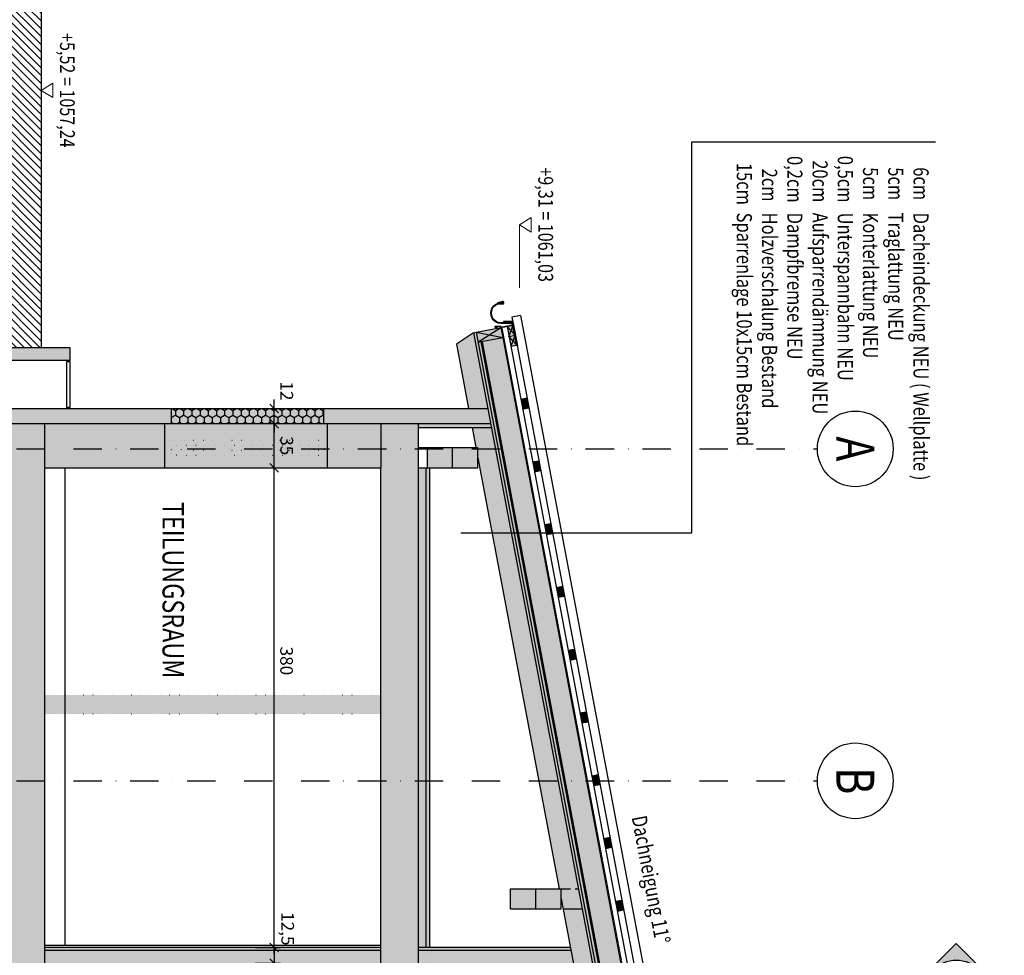
# Model space of a CAD drawing. Units: centimetres. Extents: x -9572 to 26471, y -19573 to 7171.
# Drawn here: x -8287 to -7507, y 4435 to 5177 of the extents above; entities that cross this region are included whole.
import ezdxf
from ezdxf.enums import TextEntityAlignment as Align

# ---------------------------------------------------------------- set-up
doc = ezdxf.new("R2010")
doc.units = ezdxf.units.CM
doc.header["$LTSCALE"] = 30
doc.header["$MEASUREMENT"] = 0
doc.header["$PDMODE"] = 32
for name, pattern in [('PUNKT', [0.25, 0, -0.25]), ('STRICHPUNKT', [1, 0.5, -0.25, 0, -0.25]), ('VERDECKT', [0.375, 0.25, -0.125])]:
    doc.linetypes.add(name, pattern=pattern)
for name, color, linetype in [('A-BEH018T--------4--', 1, 'Continuous'), ('A-BEH035T--------4--', 6, 'Continuous'), ('AAUMBELA-D-------7--', 2, 'Continuous'), ('ARALACHS-A-------0--', 3, 'Continuous'), ('ARALACHS-B-------4--', 3, 'Continuous'), ('ARALACHST--------4--', 3, 'STRICHPUNKT'), ('ARALSCHN-T-------4--', 246, 'Continuous'), ('ARALSCHNB--------0--', 246, 'Continuous'), ('ARALSCHNJ--------0--', 246, 'STRICHPUNKT'), ('ARASGELAH--------4N-', 254, 'Continuous'), ('ARDEFBAU-L-------4--', 23, 'Continuous'), ('ARDEZWDE-L-------4--', 236, 'Continuous'), ('ARKOAU25D--------4--', 1, 'Continuous'), ('ARWA-----F-----N-4--', 252, 'Continuous'), ('ARWANT---L-------4GK', 224, 'Continuous'), ('ARWANT---V-------4GK', 222, 'VERDECKT'), ('ARWATR---F-------4HW', 35, 'Continuous'), ('ARWATR---F-------4Z-', 13, 'Continuous'), ('ARWATR---L-------4--', 4, 'Continuous'), ('ARWATR---L-------4BB', 4, 'Continuous'), ('ARWATR---L-------4HW', 100, 'Continuous'), ('ARWATR---V-------4HW', 222, 'VERDECKT'), ('ARWB-----F-------4DH', 41, 'Continuous'), ('ARWB-----F-------4GK', 203, 'Continuous'), ('ARWB-----FR------4--', 50, 'Continuous'), ('ARWB-----L-------4DH', 6, 'Continuous'), ('ARWB-----LR------4--', 15, 'PUNKT'), ('ARWB-----V-------4DH', 222, 'VERDECKT'), ('Verputz', 221, 'Continuous'), ('VSVRMARK-B-------7--', 236, 'Continuous')]:
    doc.layers.add(name, color=color, linetype=linetype)
doc.layers.add('ARKOHK---B-------4--', color=1, linetype='Continuous', lineweight=0)
doc.layers.add('ARKOHK--D--------4--', color=1, linetype='Continuous', lineweight=0)
doc.styles.add('BE_OENORM', font='isocp2.shx')
doc.dimstyles.new('KO_050_OENORM', dxfattribs={"dimscale": 10, "dimtxt": 1, "dimasz": 0.7, "dimexe": 0.5, "dimexo": 0, "dimgap": 0.5, "dimtad": 1, "dimdec": 0, "dimrnd": 0.5, "dimtxsty": 'BE_OENORM', "dimblk": 'OBLIQUE', "dimcen": -0.09, "dimdle": 0.5, "dimclrd": 256, "dimclre": 256, "dimclrt": 256, "dimadec": 0, "dimazin": 3, "dimtfac": 1, "dimtdec": 0, "dimtix": 1, "dimtmove": 1, "dimatfit": 0, "dimldrblk": 'OBLIQUE', "dimfxl": 1.5, "dimfxlon": 1, "dimtolj": 1, "dimtzin": 0, "dimlwd": -1, "dimlwe": -1, "dimarcsym": 0})

# ---------------------------------------------------------------- blocks, each defined once
blk = doc.blocks.new('_Oblique')
at = {"color": 0, "linetype": 'ByBlock', "lineweight": -2}
blk.add_line((-0.5, -0.5), (0.5, 0.5), dxfattribs=at)
blk = doc.blocks.new('*D56')
at = {"layer": 'ARKOAU25D--------4--', "transparency": 16777216}
for p, q in [((-5304.202992557651, 21252.71494516957), (-5284.202992557651, 21252.71494516957)), ((-5289.202992557651, 20867.71494516957), (-5289.202992557651, 21257.71494516957)), ((-5304.202992557651, 20872.71494516957), (-5284.202992557651, 20872.71494516957))]:
    blk.add_line(p, q, dxfattribs=at)
at = {"layer": 'Defpoints', "color": 0, "transparency": 16777216}
for p in [(-5353.202992557648, 21252.71494516957), (-5289.202992557651, 21252.71494516957), (-5356.202992557648, 20872.71494516957)]:
    blk.add_point(p, dxfattribs=at)
at = {"layer": 'ARKOAU25D--------4--', "transparency": 16777216, "xscale": 7, "yscale": 7, "zscale": 7}
for p, rotation in [((-5289.202992557651, 21252.71494516957), 90), ((-5289.202992557651, 20872.71494516957), 270)]:
    blk.add_blockref('_Oblique', p, dxfattribs=dict(at, rotation=rotation))
at = {"layer": 'ARKOAU25D--------4--', "transparency": 16777216, "insert": (-5279.323686960195, 21099.73206963958), "char_height": 10, "attachment_point": 5, "rotation": 270, "style": 'BE_OENORM'}
blk.add_mtext('\\A1;380', dxfattribs=at)
blk = doc.blocks.new('*D57')
at = {"layer": 'ARKOAU25D--------4--', "transparency": 16777216}
for p, q in [((-5289.202992557649, 21247.71494516957), (-5289.202992557649, 21292.71494516957)), ((-5304.202992557649, 21287.71494516957), (-5284.202992557649, 21287.71494516957)), ((-5304.202992557649, 21252.71494516957), (-5284.202992557649, 21252.71494516957))]:
    blk.add_line(p, q, dxfattribs=at)
at = {"layer": 'Defpoints', "color": 0, "transparency": 16777216}
for p in [(-5353.202992557648, 21287.71494516957), (-5289.202992557649, 21287.71494516957), (-5353.202992557648, 21252.71494516957)]:
    blk.add_point(p, dxfattribs=at)
at = {"layer": 'ARKOAU25D--------4--', "transparency": 16777216, "xscale": 7, "yscale": 7, "zscale": 7}
for p, rotation in [((-5289.202992557649, 21287.71494516957), 90), ((-5289.202992557649, 21252.71494516957), 270)]:
    blk.add_blockref('_Oblique', p, dxfattribs=dict(at, rotation=rotation))
at = {"layer": 'ARKOAU25D--------4--', "transparency": 16777216, "insert": (-5279.202992557653, 21270.21494516956), "char_height": 10, "attachment_point": 5, "rotation": 270, "style": 'BE_OENORM'}
blk.add_mtext('\\A1;35', dxfattribs=at)
blk = doc.blocks.new('*D58')
at = {"layer": 'ARKOAU25D--------4--', "transparency": 16777216}
for p, q in [((-5289.202992557649, 21299.71494516957), (-5289.202992557649, 21306.71494516957)), ((-5304.202992557649, 21299.71494516957), (-5284.202992557649, 21299.71494516957)), ((-5289.202992557649, 21287.71494516957), (-5289.202992557649, 21299.71494516957)), ((-5304.202992557649, 21287.71494516957), (-5284.202992557649, 21287.71494516957)), ((-5289.202992557649, 21287.71494516957), (-5289.202992557649, 21280.71494516957))]:
    blk.add_line(p, q, dxfattribs=at)
at = {"layer": 'Defpoints', "color": 0, "transparency": 16777216}
for p in [(-5353.202992557648, 21299.71494516957), (-5289.202992557649, 21299.71494516957), (-5353.202992557648, 21287.71494516957)]:
    blk.add_point(p, dxfattribs=at)
at = {"layer": 'ARKOAU25D--------4--', "transparency": 16777216, "xscale": 7, "yscale": 7, "zscale": 7}
for p, rotation in [((-5289.202992557649, 21299.71494516957), 270), ((-5289.202992557649, 21287.71494516957), 90)]:
    blk.add_blockref('_Oblique', p, dxfattribs=dict(at, rotation=rotation))
at = {"layer": 'ARKOAU25D--------4--', "transparency": 16777216, "insert": (-5279.187787271124, 21313.62917414586), "char_height": 10, "attachment_point": 5, "rotation": 270, "style": 'BE_OENORM'}
blk.add_mtext('\\A1;12', dxfattribs=at)
blk = doc.blocks.new('*D59')
at = {"layer": 'ARKOAU25D--------4--', "transparency": 16777216}
for p, q in [((-5289.202992557662, 20872.71494516957), (-5289.202992557662, 20879.71494516957)), ((-5304.202992557662, 20872.71494516957), (-5284.202992557662, 20872.71494516957)), ((-5289.202992557662, 20872.71494516957), (-5289.202992557662, 20860.21494516957)), ((-5304.202992557662, 20860.21494516957), (-5284.202992557662, 20860.21494516957)), ((-5289.202992557662, 20860.21494516957), (-5289.202992557662, 20853.21494516957))]:
    blk.add_line(p, q, dxfattribs=at)
at = {"layer": 'Defpoints', "color": 0, "transparency": 16777216}
for p in [(-5356.202992557648, 20872.71494516957), (-5356.202992557646, 20860.21494516957), (-5289.202992557662, 20860.21494516957)]:
    blk.add_point(p, dxfattribs=at)
at = {"layer": 'ARKOAU25D--------4--', "transparency": 16777216, "xscale": 7, "yscale": 7, "zscale": 7}
for p, rotation in [((-5289.202992557662, 20872.71494516957), 270), ((-5289.202992557662, 20860.21494516957), 90)]:
    blk.add_blockref('_Oblique', p, dxfattribs=dict(at, rotation=rotation))
at = {"layer": 'ARKOAU25D--------4--', "transparency": 16777216, "insert": (-5278.452008305689, 20887.4721341008), "char_height": 10, "attachment_point": 5, "rotation": 270, "style": 'BE_OENORM'}
blk.add_mtext('\\A1;12,5', dxfattribs=at)
blk = doc.blocks.new('AR_KO_HOEHE-4')
for p, q in [((0, 0), (-0.08931024615458227, -0.1414213562375153)), ((0, 0), (0.08931024615458227, -0.1414213562375153)), ((-0.08931024615458227, -0.1414213562375153), (0.08931024615458227, -0.1414213562375153))]:
    blk.add_line(p, q)
at = {"layer": 'ARKOHK--D--------4--', "style": 'BE_OENORM', "width": 0.8}
blk.add_attdef('DIM_HOEHE', text='', height=0.18, dxfattribs=at).set_placement((0, -0.1928433773682627), align=Align.TOP_CENTER)
blk = doc.blocks.new('A$C24F410DB')
h = blk.add_hatch(color=256)
h.dxf.hatch_style = 1
h.paths.add_polyline_path([(-38.03500656285905, 0), (0, -38.03500656285905), (0, -25, -1), (0, 25), (0, 38.03500656285905)])
for points in [[(0, 38.03500656285905), (-38.03500656285905, 0)], [(0, 25), (0, 38.03500656285905)], [(0, 25), (0, 38.03500656285905)], [(0, -38.03500656285905), (-38.03500656285905, 0)], [(0, -25), (0, -38.03500656285905)]]:
    blk.add_lwpolyline(points)
blk.add_circle((0, 0), 25)
at = {"layer": 'ARALSCHN-T-------4--', "style": 'BE_OENORM', "width": 0.8}
blk.add_attdef('BESCHRIFTUNG_1', text='', height=30, dxfattribs=at).set_placement((0, -15.00000000000705), align=Align.CENTER)
blk = doc.blocks.new('A$Cb412792c')
at = {"layer": 'ARALSCHNB--------0--'}
blk.add_blockref('A$C24F410DB', (-3.637978807091713e-12, 1797.070013125709), dxfattribs=at).add_auto_attribs({'BESCHRIFTUNG_1': 'S7'})
blk = doc.blocks.new('AR_AL_ACHSEN')
blk.add_circle((0, 0), 0.3)
at = {"layer": 'ARALACHS-B-------4--', "style": 'BE_OENORM', "width": 0.8}
blk.add_attdef('BESCHRIFTUNG_1', text='', height=0.3, dxfattribs=at).set_placement((0, -0.1500000000000909), align=Align.CENTER)
blk = doc.blocks.new('A$C417d2086')
at = {"layer": 'ARALSCHNB--------0--', "true_color": 0xe0e0e0}
h = blk.add_hatch(color=254, dxfattribs=at)
h.dxf.hatch_style = 1
edge = h.paths.add_edge_path()
edge.add_arc((0, 1747.070013125709), 29.99999999999975, -2.544443745170813e-14, 360)
h = blk.add_hatch(color=254, dxfattribs=at)
h.dxf.hatch_style = 1
edge = h.paths.add_edge_path()
edge.add_arc((262.9999999999964, 1747.070013125709), 29.99999999999975, -2.544443745170813e-14, 360)
at = {"layer": 'ARALACHST--------4--', "ltscale": 1.5}
for p, q in [((0, 0), (0, 1717.070013125709)), ((262.9999999999964, 0), (262.9999999999964, 1717.070013125709))]:
    blk.add_line(p, q, dxfattribs=at)
at = {"layer": 'ARALACHS-A-------0--', "xscale": 100, "yscale": 100, "zscale": 100}
for p, values in [((0, 1747.070013125709), {'BESCHRIFTUNG_1': 'A'}), ((262.9999999999964, 1747.070013125709), {'BESCHRIFTUNG_1': 'B'})]:
    blk.add_blockref('AR_AL_ACHSEN', p, dxfattribs=at).add_auto_attribs(values)

msp = doc.modelspace()

# ---------------------------------------------------------------- hatches: boundary and pattern name
at = {"layer": 'ARASGELAH--------4N-'}
h = msp.add_hatch(dxfattribs=at)
h.set_pattern_fill('ANSI31', color=256, scale=35, style=0)
h.set_pattern_definition([(315, (-6422.110916429392, 7021.295594839601), (3.093592167691146, 3.093592167691145), [])])
h.paths.add_polyline_path([(-9052.772873199337, 3163.817001442876), (-8993.564387269227, 3163.817001442876), (-8993.564387269227, 3010.086204135136), (-9052.772873199337, 3010.086204135136)], flags=16)
h.paths.add_polyline_path([(-8977.611302081972, 3164.129192780456), (-8918.402816151862, 3164.129192780456), (-8918.402816151862, 3010.431412875754), (-8977.611302081972, 3010.431412875754)], flags=16)
h.paths.add_polyline_path([(-9244.750231209004, 2369.311064899477), (-9244.750231209004, 2393.619416056186), (-9221.356010355517, 2393.619416056186), (-9221.356010355517, 2369.311064899477)], flags=16)
h.paths.add_polyline_path([(-9276.750231209015, 2019.418579848258), (-9253.356010355528, 2019.418579848258), (-9253.356010355528, 1995.87481310033), (-9276.750231209016, 1995.87481310033)], flags=16)
h.paths.add_polyline_path([(-9250.241714014463, 2323.948603738958), (-9231.159990735436, 2323.948603738958), (-9231.159990735434, 2301.370301231495), (-9250.241714014464, 2301.370301231495)], flags=16)
h.paths.add_polyline_path([(-9266.763825942293, 2294.750626773501), (-9245.400070677159, 2294.750626773501), (-9245.400070677159, 2276.741674265635), (-9266.763825942293, 2276.741674265635)], flags=16)
h.paths.add_polyline_path([(-9268.674890395134, 1720.576493999266), (-9219.836271410368, 1720.576493999266), (-9219.836271410368, 1615.349440938895), (-9268.674890395134, 1615.349440938895)], flags=16)
h.paths.add_polyline_path([(-9127.03202159583, 2996.836791975467), (-9095.440807769275, 2996.836791975467), (-9095.440807769273, 2969.588000930133), (-9127.03202159583, 2969.588000930133)], flags=16)
h.paths.add_polyline_path([(-9242.782616827313, 2995.160274376845), (-9222.338040262892, 2995.160274376845), (-9222.338040262892, 2971.75064082873), (-9242.782616827311, 2971.75064082873)], flags=16)
h.paths.add_polyline_path([(-9069.460967150546, 3017.692753843137), (-9097.076129621251, 3012.823455622904), (-9122.472584636955, 3156.85390923619), (-9094.857422166246, 3161.723207456424)], flags=16)
h.paths.add_polyline_path([(-9169.460967150544, 3017.692753843137), (-9197.076129621253, 3012.823455622904), (-9222.472584636955, 3156.85390923619), (-9194.857422166246, 3161.723207456424)], flags=16)
h.paths.add_polyline_path([(-9269.460967150546, 3017.692753843137), (-9297.076129621251, 3012.823455622904), (-9322.472584636955, 3156.85390923619), (-9294.857422166246, 3161.723207456424)], flags=16)
h.paths.add_polyline_path([(-9300.110916429396, 1849.336701070875), (-9333.06764809696, 1849.336701070875), (-9333.06764809696, 1994.730898911177), (-9300.110916429401, 1994.730898911177), (-9300.110916429396, 1946.693065652886), (-9212.110916429392, 1997.499889341576), (-9212.110916429381, 2032.282593693802), (-9245.293272097235, 2032.282593693802), (-9245.293272097235, 2179.29287549328), (-9212.110916429385, 2179.29287549328), (-9212.110916429363, 2283.652571534716), (-9212.110916429407, 2410.150058856572), (-9268.1109164294, 2442.481673931183), (-9268.110916429363, 2468.334886392098), (-9300.396492200509, 2468.334886392098), (-9300.396492200509, 2615.704822045969), (-9268.110916429365, 2615.704822045969), (-9268.110916429365, 2713.750366969252), (-9287.752897535958, 2713.750366969252), (-9287.752897535956, 2754.192699930732), (-9268.110916429365, 2754.192699930732), (-9268.110916429367, 2896.48167393123), (-9288.049464855478, 2896.48167393123), (-9288.049464855481, 2925.894128358319), (-9228.706319188299, 2934.607557404735), (-9192.773607219715, 2919.631495969814), (-9142.51353013764, 2939.721985383509), (-9109.88881540612, 2925.614686370795), (-9087.28946423587, 2935.642838138385), (-9048.717636876223, 2927.314275917768), (-9007.110916429352, 2936.481673931252), (-9007.110916429352, 2951.481673931256), (-8927.110916429356, 2951.481673931256), (-8927.110916429356, 2936.481673931256), (-8907.110916429356, 2936.481673931256), (-8907.110916429356, 3558.481673931256), (-8987.110916429356, 3558.481673931256), (-8987.110916429356, 3628.481673931256), (-8907.110916429356, 3628.481673931256), (-8907.110916429356, 3749.481673931256), (-8977.110916429356, 3749.481673931256), (-8977.110916429356, 3809.481673931256), (-8907.110916429356, 3809.481673931256), (-8907.110916429356, 3979.481673931252), (-8847.11091642936, 3979.481673931252), (-8847.110916429363, 4106.481673931256), (-8927.110916429363, 4106.481673931256), (-8927.110916429363, 4176.481673931256), (-8847.110916429363, 4176.481673931256), (-8847.110916429363, 4538.481673931256), (-8927.110916429363, 4538.481673931256), (-8927.110916429367, 4608.481673931256), (-8847.110916429367, 4608.481673931256), (-8847.110916429367, 4593.481673931256), (-8596.110916429367, 4593.481673931263), (-8596.110916429367, 4821.481673931263), (-8642.110916429363, 4821.481673931263), (-8642.110916429363, 4806.481673931263), (-8722.110916429363, 4806.481673931256), (-8722.110916429363, 4871.481673931256), (-8642.110916429363, 4871.481673931263), (-8642.110916429363, 4868.481673931263), (-8512.81852627649, 4868.481673931266), (-8441.110916429396, 4868.481673931205), (-8441.110916429396, 4916.481673931208), (-8270.110916429394, 4916.481673931208), (-8270.110916429394, 5120.54682152257), (-8270.110916429394, 5226.285676696454), (-8367.350317984974, 5202.951178949308), (-8367.350317984974, 5262.951178949308), (-8118.11091642939, 5288.481719873911), (-8118.110916429392, 5402.840151346965), (-9422.11091642939, 5402.840151346958), (-9422.11091642933, 1220.176931213195), (-9160.557533421153, 1220.176931213202), (-9160.557533421157, 1487.668581220416), (-9185.557533421157, 1487.668581220416), (-9185.557533421157, 1502.668581220416), (-9165.557533421157, 1502.668581220416), (-9165.557533421184, 1712.776898476157), (-9300.110916429396, 1790.461330376318)])
at = {"layer": 'ARWA-----F-----N-4--'}
for points in [[(-8247.110916429398, 4906.481673931208), (-8247.110916429398, 4916.481673931208), (-8441.110916429396, 4916.481673931208), (-8441.110916429396, 4868.481673931205), (-8431.110916429396, 4868.481673931205), (-8431.110916429396, 4906.481673931208)], [(-8333.11091642939, 4843.481673931201), (-8330.110916429396, 4843.481673931201), (-8330.110916429396, 4856.481673931208), (-8167.11091642939, 4856.481673931208), (-8167.110916429394, 4868.481673931208), (-8333.110916429392, 4868.481673931208)], [(-7913.942822848377, 4856.481673931205), (-7916.208079154318, 4868.481673931212), (-8046.110916429388, 4868.481673931215), (-8046.110916429388, 4856.481673931208), (-8043.110916429395, 4856.481673931215)], [(-8267.110916429398, 4856.481673931208), (-8307.1109164294, 4856.481673931208), (-8307.1109164294, 3573.481673931208), (-8267.110916429396, 3573.481673931205)], [(-8172.110916429396, 4856.481673931208), (-8267.110916429396, 4856.481673931205), (-8267.110916429396, 4821.481673931208), (-8172.110916429396, 4821.481673931208)], [(-8001.110916429398, 4856.481673931208), (-8043.110916429396, 4856.481673931205), (-8043.110916429396, 4821.481673931208), (-8001.110916429398, 4821.481673931208)], [(-7971.110916429396, 4856.481673931208), (-8001.110916429397, 4856.481673931208), (-8001.110916429397, 4428.981673931205), (-7971.110916429396, 4428.981673931205)], [(-7971.110916429449, 4441.481673931208), (-7962.110916429457, 4441.481673931205), (-7962.110916429398, 4821.481673931208), (-7971.11091642939, 4821.481673931208)]]:
    msp.add_hatch(color=256, dxfattribs=at).paths.add_polyline_path(points)
at = {"layer": 'ARWATR---F-------4HW'}
for points in [[(-7924.085108271949, 4920.99150318564), (-7904.432205098794, 4924.701408422559), (-7905.916167193551, 4932.562569691821), (-7925.569070366706, 4928.852664454902)], [(-7898.035017210748, 4917.767723462526), (-7893.121791417461, 4918.695199771755), (-7896.089715606982, 4934.417522310276), (-7901.002941400269, 4933.490046001047)], [(-7888.647893183379, 4868.04024316217), (-7883.734667390092, 4868.967719471399), (-7885.218629484852, 4876.828880740657), (-7890.131855278139, 4875.901404431428)], [(-7879.260769156008, 4818.312762861813), (-7874.347543362721, 4819.240239171042), (-7875.831505457481, 4827.1014004403), (-7880.744731250768, 4826.173924131072)], [(-7869.87364512864, 4768.585282561453), (-7864.960419335353, 4769.512758870682), (-7866.444381430114, 4777.37392013994), (-7871.357607223401, 4776.446443830711)], [(-7860.486521101273, 4718.857802261093), (-7855.573295307986, 4719.785278570322), (-7857.057257402746, 4727.64643983958), (-7861.970483196033, 4726.718963530351)], [(-7851.099397073905, 4669.130321960733), (-7846.186171280619, 4670.057798269961), (-7847.670133375379, 4677.91895953922), (-7852.583359168666, 4676.991483229991)], [(-7841.712273046391, 4619.402841660401), (-7836.799047253104, 4620.33031796963), (-7838.283009347864, 4628.191479238889), (-7843.196235141151, 4627.26400292966)], [(-7832.325149019154, 4569.675361360016), (-7827.411923225867, 4570.602837669245), (-7828.895885320628, 4578.463998938503), (-7833.809111113915, 4577.536522629274)], [(-7822.938024991787, 4519.947881059656), (-7818.0247991985, 4520.875357368885), (-7819.50876129326, 4528.736518638143), (-7824.421987086547, 4527.809042328914)], [(-7813.550900964181, 4470.220400759343), (-7808.637675170894, 4471.147877068572), (-7810.121637265654, 4479.00903833783), (-7815.034863058941, 4478.081562028601)]]:
    msp.add_hatch(color=256, dxfattribs=at).paths.add_polyline_path(points)
at = {"layer": 'ARWATR---F-------4HW', "true_color": 0xceb59c}
for points in [[(-7941.071991277578, 4919.331505777824), (-7927.534360684016, 4928.481673931208), (-7916.208079154321, 4868.481673931219), (-7931.472999423702, 4868.481673931215)], [(-7809.621087300022, 4222.981673931205), (-7808.110916429398, 4222.981673931205), (-7808.110916429398, 4214.981673931208), (-7792.845996160015, 4214.981673931208), (-7913.376508771889, 4853.481673931201), (-7928.641429041274, 4853.481673931205), (-7925.621087300022, 4837.481673931208), (-7924.110916429398, 4837.481673931208), (-7924.110916429398, 4829.481673931219), (-7859.645497389525, 4487.981673931208), (-7858.135326518901, 4487.981673931208), (-7858.135326518901, 4479.981673931215)]]:
    msp.add_hatch(color=253, dxfattribs=at).paths.add_polyline_path(points)
at = {"layer": 'ARWATR---F-------4HW', "true_color": 0xa77d52}
for points in [[(-7925.569070366701, 4928.852664454898), (-7927.534360684016, 4928.481673931208), (-7792.845996160015, 4214.981673931208), (-7790.81067345743, 4214.981673931205)], [(-7913.942822848377, 4856.481673931205), (-7971.110916429396, 4856.481673931208), (-7971.110916429394, 4853.481673931208), (-7913.376508771891, 4853.481673931201)], [(-7924.110916429395, 4829.481673931194), (-7924.110916429397, 4837.481673931208), (-7964.110916429395, 4837.481673931208), (-7964.110916429395, 4821.481673931208), (-7924.110916429395, 4821.481673931208)], [(-7858.135326518898, 4479.981673931194), (-7858.1353265189, 4487.981673931208), (-7898.135326518898, 4487.981673931208), (-7898.135326518898, 4471.981673931208), (-7858.135326518898, 4471.981673931208)]]:
    msp.add_hatch(color=45, dxfattribs=at).paths.add_polyline_path(points)
at = {"layer": 'ARWATR---F-------4Z-'}
msp.add_hatch(color=256, dxfattribs=at).paths.add_polyline_path([(-8043.110916429396, 4856.481673931208), (-8172.110916429396, 4856.481673931208), (-8172.110916429397, 4821.481673931208), (-8043.110916429396, 4821.481673931208)])
at = {"layer": 'ARWB-----F-------4DH'}
for points in [[(-7904.43220509879, 4924.701408422563), (-7924.085108271935, 4920.991503185644), (-7790.81067345743, 4214.981673931208), (-7770.457446431587, 4214.981673931208)], [(-8046.110916429378, 4868.481673931208), (-8167.110916429393, 4868.481673931208), (-8167.110916429427, 4856.481673931212), (-8046.110916429405, 4856.481673931212)]]:
    msp.add_hatch(color=256, dxfattribs=at).paths.add_polyline_path(points)
at = {"layer": 'ARWB-----F-------4GK'}
h = msp.add_hatch(color=256, dxfattribs=at)
h.paths.add_polyline_path([(-8001.110916429397, 4428.981673931208), (-8001.110916429397, 4441.481673931205), (-8267.110916429396, 4441.481673931205), (-8267.110916429396, 4428.981673931208)])
h.paths.add_polyline_path([(-7971.110916429429, 4441.481673931205), (-7971.110916429429, 4428.981673931201), (-7848.507987218657, 4428.981673931205), (-7850.867629204008, 4441.481673931205)])
at = {"layer": 'ARWB-----FR------4--'}
msp.add_hatch(color=256, dxfattribs=at).paths.add_polyline_path([(-8001.110916429398, 4641.481673931208), (-8267.110916429396, 4641.481673931205), (-8267.110916429396, 4626.481673931208), (-8001.110916429398, 4626.481673931208)])
at = {"layer": 'ARWB-----V-------4DH'}
h = msp.add_hatch(dxfattribs=at)
h.set_pattern_fill('HONEY', color=256, scale=30, style=0)
h.set_pattern_definition([(270, (-15422.11091642939, 7021.295594839601), (3.247595264191644, -5.625000000000001), [3.75, -7.5]), (29.99999999999997, (-15422.11091642939, 7021.295594839601), (3.247595264191646, 5.624999999999997), [3.75, -7.5]), (329.9999999999999, (-15422.11091642939, 7021.295594839601), (6.49519052838329, -2.442148046268821e-15), [-7.5, 3.75])])
h.paths.add_polyline_path([(-8046.110916429378, 4868.481673931208), (-8167.110916429393, 4868.481673931208), (-8167.110916429427, 4856.481673931212), (-8046.110916429405, 4856.481673931212)])

# ---------------------------------------------------------------- linework, layer by layer
at = {"layer": 'AAUMBELA-D-------7--'}
msp.add_line((-8270.110916429394, 5226.285676696451), (-8270.110916429394, 4916.481673931208), dxfattribs=at)
at = {"layer": 'ARDEFBAU-L-------4--'}
for p, q in [((-8247.110916429398, 4905.481673931208), (-8250.110916429398, 4905.481673931208)), ((-8250.110916429398, 4905.481673931208), (-8250.110916429398, 4869.481673931208)), ((-8247.110916429398, 4869.481673931208), (-8247.110916429398, 4905.481673931208)), ((-8250.110916429398, 4869.481673931208), (-8247.110916429398, 4869.481673931208)), ((-8251.1109164294, 4442.981673931205), (-8251.110916429396, 4821.481673931208))]:
    msp.add_line(p, q, dxfattribs=at)
at = {"layer": 'ARDEZWDE-L-------4--', "linetype": 'VERDECKT'}
msp.add_line((-7858.135326518901, 4487.981673931208), (-7844.380577120144, 4487.981673931208), dxfattribs=at)
at = {"layer": 'ARDEZWDE-L-------4--', "color": 242, "linetype": 'VERDECKT', "ltscale": 0.5, "true_color": 0xcc0033, "const_width": 0.7}
msp.add_lwpolyline([(-7904.933522034898, 4932.748064953663), (-7769.439785080294, 4214.981673931208), (-7904.933522034749, 3497.215282908728)], dxfattribs=at)
at = {"layer": 'ARDEZWDE-L-------4--', "color": 242, "linetype": 'VERDECKT', "true_color": 0xcc0033, "const_width": 2}
msp.add_lwpolyline([(-7921.137172795965, 4921.547988971182), (-7787.757689403554, 4214.981673931205), (-7921.137172795963, 3508.415358891234)], dxfattribs=at)
at = {"layer": 'ARKOAU25D--------4--'}
msp.add_lwpolyline([(-7937.685836318469, 4770.022536881777), (-7754.454210984806, 4770.022536881777), (-7754.454210984806, 5079.619989813757), (-7561.498098314067, 5079.619989813757)], dxfattribs=at)
at = {"layer": 'ARKOHK---B-------4--'}
msp.add_line((-7891.110916429398, 4964.1126207292), (-7891.110916429398, 5014.1126207292), dxfattribs=at)
at = {"layer": 'ARWANT---L-------4GK'}
for p, q in [((-8001.110916429398, 4441.481673931212), (-8267.110916429396, 4441.481673931208)), ((-7850.86762920401, 4441.481673931208), (-7971.110916429427, 4441.481673931208))]:
    msp.add_line(p, q, dxfattribs=at)
at = {"layer": 'ARWANT---V-------4GK', "linetype": 'Continuous'}
for p, q in [((-8001.110916429398, 4438.981673931212), (-8267.110916429396, 4438.981673931208)), ((-7850.395700806936, 4438.981673931186), (-7971.110916429426, 4438.981673931183))]:
    msp.add_line(p, q, dxfattribs=at)
at = {"layer": 'ARWATR---L-------4--'}
for p, q in [((-8247.110916429398, 4916.481673931208), (-8441.110916429396, 4916.481673931208)), ((-8247.110916429398, 4906.481673931208), (-8247.110916429398, 4916.481673931208)), ((-8247.110916429398, 4906.481673931208), (-8431.110916429396, 4906.481673931208)), ((-8307.110916429396, 4856.481673931212), (-8267.110916429396, 4856.481673931201)), ((-8267.110916429396, 4856.481673931208), (-8172.110916429396, 4856.481673931208)), ((-8267.110916429398, 3573.481673931208), (-8267.110916429396, 4856.481673931212)), ((-8172.110916429396, 4821.481673931208), (-8172.110916429396, 4856.481673931208)), ((-8043.110916429396, 4821.481673931208), (-8043.110916429396, 4856.481673931208)), ((-8043.110916429396, 4856.481673931208), (-8001.110916429398, 4856.481673931208)), ((-8001.110916429397, 4856.481673931208), (-8001.110916429397, 4821.481673931208)), ((-8001.110916429397, 4856.481673931208), (-7971.110916429397, 4856.481673931208)), ((-7971.110916429448, 4428.981673931201), (-7971.110916429397, 4856.481673931208)), ((-8267.110916429396, 4821.481673931208), (-8172.110916429396, 4821.481673931208)), ((-8043.110916429396, 4821.481673931208), (-8001.110916429398, 4821.481673931208)), ((-8001.110916429397, 4428.981673931205), (-8001.110916429396, 4821.481673931208))]:
    msp.add_line(p, q, dxfattribs=at)
at = {"layer": 'ARWATR---L-------4BB'}
for p, q in [((-8172.110916429396, 4856.481673931208), (-8043.110916429396, 4856.481673931208)), ((-8172.110916429396, 4821.481673931208), (-8043.110916429396, 4821.481673931208))]:
    msp.add_line(p, q, dxfattribs=at)
at = {"layer": 'ARWATR---L-------4HW'}
for p, q in [((-7890.40913807232, 4942.061965478697), (-7897.287654182923, 4940.763498645774)), ((-7897.287654182923, 4940.763498645774), (-7761.702055034271, 4222.510475566753)), ((-7890.40913807232, 4942.061965478697), (-7756.399434654326, 4232.157114179776)), ((-7925.569070366702, 4928.852664454902), (-7905.916167193556, 4932.562569691818)), ((-7905.916167193554, 4932.562569691818), (-7896.089715606982, 4934.417522310276)), ((-7905.916167193556, 4932.562569691818), (-7904.432205098788, 4924.701408422556)), ((-7901.002941400267, 4933.490046001043), (-7766.615280827558, 4221.58299925752)), ((-7927.534360684016, 4928.481673931208), (-7941.071991277578, 4919.331505777824)), ((-7927.534360684016, 4928.481673931208), (-7925.569070366704, 4928.852664454898)), ((-7925.569070366702, 4928.852664454898), (-7790.81067345743, 4214.981673931205)), ((-7924.085108271936, 4920.991503185644), (-7904.43220509879, 4924.701408422559)), ((-7899.518979305509, 4925.628884731785), (-7894.605753512222, 4926.556361041017)), ((-7941.071991277578, 4919.331505777824), (-7931.472999423702, 4868.481673931215)), ((-7898.035017210748, 4917.767723462526), (-7893.121791417461, 4918.695199771755)), ((-7890.131855278139, 4875.901404431428), (-7885.218629484852, 4876.828880740661)), ((-7888.647893183379, 4868.04024316217), (-7883.734667390092, 4868.967719471399)), ((-7971.110916429397, 4856.481673931208), (-7913.942822848377, 4856.481673931205)), ((-7971.110916429397, 4853.481673931208), (-7913.376508771891, 4853.481673931201)), ((-7928.641429041276, 4853.481673931205), (-7925.621087300024, 4837.481673931212)), ((-7971.110916429397, 4837.481673931208), (-7924.110916429397, 4837.481673931208)), ((-7964.110916429397, 4821.481673931208), (-7964.110916429397, 4837.481673931208)), ((-7944.110916429397, 4821.481673931208), (-7944.110916429397, 4837.481673931208)), ((-7924.110916429397, 4821.481673931208), (-7924.110916429397, 4837.481673931208)), ((-7924.110916429398, 4829.481673931212), (-7859.645497389531, 4487.981673931208)), ((-7971.110916429397, 4821.481673931208), (-7924.110916429397, 4821.481673931208)), ((-7880.744731250768, 4826.173924131072), (-7875.831505457481, 4827.101400440304)), ((-7879.260769156008, 4818.312762861813), (-7874.347543362721, 4819.240239171042)), ((-7871.357607223401, 4776.446443830711), (-7866.444381430114, 4777.373920139944)), ((-7869.87364512864, 4768.585282561453), (-7864.960419335353, 4769.512758870682)), ((-7861.970483196033, 4726.718963530351), (-7857.057257402746, 4727.646439839584)), ((-7860.486521101273, 4718.857802261093), (-7855.573295307986, 4719.785278570322)), ((-7852.583359168666, 4676.991483229991), (-7847.670133375379, 4677.918959539224)), ((-7851.099397073905, 4669.130321960733), (-7846.186171280619, 4670.057798269961)), ((-7843.196235141151, 4627.26400292966), (-7838.283009347864, 4628.191479238892)), ((-7841.712273046391, 4619.402841660401), (-7836.799047253104, 4620.33031796963)), ((-7833.809111113915, 4577.536522629274), (-7828.895885320628, 4578.463998938507)), ((-7832.325149019154, 4569.675361360016), (-7827.411923225867, 4570.602837669245)), ((-7824.421987086547, 4527.809042328914), (-7819.50876129326, 4528.736518638147)), ((-7822.938024991787, 4519.947881059656), (-7818.0247991985, 4520.875357368885)), ((-7898.1353265189, 4471.981673931208), (-7898.1353265189, 4487.981673931208)), ((-7898.1353265189, 4487.981673931208), (-7858.1353265189, 4487.981673931208)), ((-7878.1353265189, 4471.981673931208), (-7878.1353265189, 4487.981673931208)), ((-7858.1353265189, 4471.981673931208), (-7858.1353265189, 4487.981673931208)), ((-7858.135326518901, 4471.981673931208), (-7858.135326518901, 4487.981673931208)), ((-7858.135326518901, 4479.981673931201), (-7809.621087300024, 4222.981673931205)), ((-7815.034863058941, 4478.081562028601), (-7810.121637265654, 4479.009038337834)), ((-7898.1353265189, 4471.981673931205), (-7858.1353265189, 4471.981673931208)), ((-7856.625155648277, 4471.981673931208), (-7841.360235378892, 4471.981673931205)), ((-7813.550900964181, 4470.220400759343), (-7808.637675170894, 4471.147877068572))]:
    msp.add_line(p, q, dxfattribs=at)
at = {"layer": 'ARWATR---V-------4HW', "linetype": 'Continuous'}
msp.add_line((-7927.534360684016, 4928.481673931208), (-7792.845996160015, 4214.981673931208), dxfattribs=at)
at = {"layer": 'ARWB-----L-------4DH'}
for p, q in [((-7904.432205098788, 4924.701408422556), (-7770.457446431587, 4214.981673931208)), ((-8333.110916429392, 4868.481673931212), (-8167.110916429394, 4868.481673931212)), ((-8167.110916429394, 4868.481673931212), (-8167.11091642939, 4856.481673931208)), ((-8167.110916429394, 4868.481673931212), (-8046.110916429392, 4868.481673931212)), ((-8046.110916429392, 4868.481673931212), (-7916.208079154319, 4868.481673931212)), ((-8046.110916429391, 4856.481673931208), (-8046.110916429392, 4868.481673931208)), ((-7965.110916429398, 4441.481673931208), (-7965.110916429398, 4821.481673931208)), ((-7962.110916429398, 4441.481673931208), (-7962.110916429398, 4821.481673931208))]:
    msp.add_line(p, q, dxfattribs=at)
at = {"layer": 'ARWB-----LR------4--'}
for p, q in [((-8043.110916429396, 4856.481673931208), (-7971.110916429398, 4856.481673931208)), ((-8172.110916429396, 4843.481673931205), (-8043.110916429395, 4843.481673931201)), ((-8167.110916429396, 4843.481673931205), (-8167.110916429396, 4835.481673931205)), ((-8159.110916429393, 4843.481673931205), (-8159.110916429393, 4835.481673931205)), ((-8155.110916429389, 4839.481673931208), (-8058.110916429396, 4839.481673931208)), ((-8054.110916429392, 4843.481673931201), (-8054.110916429392, 4835.481673931201)), ((-8046.110916429392, 4843.481673931201), (-8046.110916429392, 4835.481673931201)), ((-8172.110916429396, 4835.481673931205), (-8043.110916429395, 4835.481673931201)), ((-8167.110916429393, 4835.481673931205), (-8167.110916429394, 4821.481673931208)), ((-8155.110916429389, 4831.481673931212), (-8058.110916429396, 4831.481673931208)), ((-8267.110916429396, 4641.481673931208), (-8001.110916429398, 4641.481673931208)), ((-8267.110916429396, 4626.481673931208), (-8001.110916429398, 4626.481673931208)), ((-7965.110916429398, 3608.481673931208), (-7965.110916429398, 4441.481673931208)), ((-7962.110916429398, 3608.481673931208), (-7962.110916429398, 4441.481673931208))]:
    msp.add_line(p, q, dxfattribs=at)
for points in [[(-8163.110916429389, 4839.481673931212), (-8155.110916429389, 4839.481673931212), (-8155.110916429389, 4831.481673931212), (-8163.110916429389, 4831.481673931212)], [(-8050.110916429396, 4839.481673931208), (-8058.110916429396, 4839.481673931208), (-8058.110916429396, 4831.481673931208), (-8050.110916429396, 4831.481673931208)]]:
    msp.add_lwpolyline(points, close=True, dxfattribs=at)
at = {"layer": 'Verputz'}
msp.add_line((-8001.110916429398, 4442.981673931212), (-8267.110916429396, 4442.981673931208), dxfattribs=at)
at = {"layer": 'VSVRMARK-B-------7--'}
for p, q in [((-7924.085108271936, 4920.991503185644), (-7905.916167193556, 4932.562569691818)), ((-7904.897146623427, 4933.26376226516), (-7896.63337185314, 4934.823726257597)), ((-7901.002941400269, 4933.490046001047), (-7894.605753512222, 4926.556361041017)), ((-7899.518979305507, 4925.628884731785), (-7896.089715606982, 4934.417522310276)), ((-7925.569070366702, 4928.852664454902), (-7904.43220509879, 4924.701408422559)), ((-7893.121791417461, 4918.695199771755), (-7899.518979305507, 4925.628884731785)), ((-7894.605753512222, 4926.556361041017), (-7898.035017210746, 4917.767723462526)), ((-7883.734667390092, 4868.967719471399), (-7890.131855278138, 4875.901404431428)), ((-7885.218629484852, 4876.828880740661), (-7888.647893183377, 4868.04024316217)), ((-7874.347543362721, 4819.240239171042), (-7880.744731250767, 4826.173924131072)), ((-7875.831505457481, 4827.101400440304), (-7879.260769156006, 4818.312762861813)), ((-7864.960419335353, 4769.512758870682), (-7871.357607223399, 4776.446443830711)), ((-7866.444381430114, 4777.373920139944), (-7869.873645128639, 4768.585282561453)), ((-7857.057257402746, 4727.646439839584), (-7860.486521101271, 4718.857802261093)), ((-7855.573295307986, 4719.785278570322), (-7861.970483196032, 4726.718963530351)), ((-7846.186171280619, 4670.057798269961), (-7852.583359168664, 4676.991483229991)), ((-7847.670133375379, 4677.918959539224), (-7851.099397073904, 4669.130321960733)), ((-7836.799047253104, 4620.33031796963), (-7843.196235141149, 4627.26400292966)), ((-7838.283009347864, 4628.191479238892), (-7841.712273046389, 4619.402841660401)), ((-7827.411923225867, 4570.602837669245), (-7833.809111113913, 4577.536522629274)), ((-7828.895885320628, 4578.463998938507), (-7832.325149019152, 4569.675361360016)), ((-7818.0247991985, 4520.875357368885), (-7824.421987086545, 4527.809042328914)), ((-7819.50876129326, 4528.736518638147), (-7822.938024991785, 4519.947881059656)), ((-7808.637675170894, 4471.147877068572), (-7815.03486305894, 4478.081562028601)), ((-7810.121637265654, 4479.009038337834), (-7813.550900964179, 4470.220400759343))]:
    msp.add_line(p, q, dxfattribs=at)
for points in [[(-7893.464026508404, 4918.630595588591), (-7896.843320805345, 4935.877254224157), (-7896.843320805345, 4935.877254224157), (-7905.772634730854, 4935.877254224157, -1.000003281962998), (-7905.772634730854, 4952.177264867863), (-7905.772634730854, 4951.677257363455)], [(-7893.464026508404, 4918.630595588591), (-7893.464026508404, 4918.630595588591), (-7893.121791417447, 4918.695199771752), (-7896.459656864137, 4936.377254228566), (-7905.772634730854, 4936.377254228566, -1.000003734561925), (-7905.772634594381, 4951.677257363455)], [(-7905.662416145016, 4952.605552852885, 0.09392701102285199), (-7908.746516475465, 4951.891907696107)], [(-7905.321761108093, 4951.262381491055, 0.064853524064445), (-7907.153330845196, 4951.023809392223)], [(-7905.662419739869, 4952.605551183184, 0.2889849113526192), (-7905.486648176937, 4952.726508562842)], [(-7904.521753608566, 4951.262379991054, 1.856636943894694), (-7905.486634668719, 4952.726507554267)], [(-7904.521753608566, 4951.612378994141, 1.928720190642452), (-7905.181099196947, 4952.547460696158)]]:
    msp.add_lwpolyline(points, format="xyb", dxfattribs=at)
for points in [[(-7907.9283231386, 4952.313759000324), (-7908.678655145215, 4952.036265997878)], [(-7908.303488641906, 4952.1750529991), (-7907.975233639014, 4951.287456491278)], [(-7906.058127622111, 4952.700092003732), (-7906.851174629102, 4952.594824002801)], [(-7906.454666625606, 4952.647470503267), (-7906.328350124493, 4951.695856494876)], [(-7904.521723108566, 4951.612381994142), (-7905.321726115619, 4951.612381994142)], [(-7904.521723108566, 4951.262375991057), (-7905.321726115619, 4951.262375991057)], [(-7905.18108961438, 4952.547456502387), (-7904.677905609942, 4952.044272997948)], [(-7901.352945698283, 4910.5456865134), (-7905.677972133, 4933.457141204199), (-7910.609513815542, 4933.457141204199), (-7910.609513815542, 4932.957141204199), (-7908.609513815542, 4932.957141204199)], [(-7892.417395507558, 4918.101693863755), (-7896.04045581621, 4937.294543516051), (-7903.603443882886, 4937.369555516714), (-7903.715272521671, 4937.322794898213), (-7903.77804464952, 4937.232057498852), (-7903.764097511135, 4937.092450096025), (-7903.701325383287, 4937.036612367232), (-7903.610653976109, 4936.987751084325), (-7903.387459741482, 4936.987751084325), (-7903.206111924566, 4937.001712696667), (-7903.038716248595, 4937.029627200784), (-7902.878299144377, 4937.057550425459)]]:
    msp.add_lwpolyline(points, dxfattribs=at)

# ---------------------------------------------------------------- block references
at = {"layer": 'ARALACHST--------4--', "ltscale": 1.5, "rotation": 270}
msp.add_blockref('A$C417d2086', (-9372.110916429396, 4836.481673931205), dxfattribs=at)
at = {"layer": 'ARALSCHNJ--------0--', "ltscale": 2.5, "rotation": 270}
msp.add_blockref('A$Cb412792c', (-9342.110916429396, 4406.481673931194), dxfattribs=at)
at = {"layer": 'ARKOHK---B-------4--'}
ref = msp.add_blockref('AR_KO_HOEHE-4', (-8270.110916429438, 5120.546821522541), dxfattribs=dict(at, xscale=-65.00000000000642, yscale=65.00000000000642, zscale=65.00000000000642, rotation=90))
ref.add_attrib('DIM_HOEHE', '+5,52 = 1057,24', dxfattribs={"layer": 'ARKOHK--D--------4--', "height": 11.70000000000116, "rotation": 270, "style": 'BE_OENORM', "width": 0.7999999999999999}).set_placement((-8243.506998275221, 5120.546821522541), align=Align.TOP_CENTER)
ref = msp.add_blockref('AR_KO_HOEHE-4', (-7891.110916429441, 5014.112620729171), dxfattribs=dict(at, xscale=-65.00000000000642, yscale=65.00000000000642, zscale=65.00000000000642, rotation=90))
ref.add_attrib('DIM_HOEHE', '+9,31 = 1061,03', dxfattribs={"layer": 'ARKOHK--D--------4--', "height": 11.70000000000116, "rotation": 270, "style": 'BE_OENORM', "width": 0.7999999999999999}).set_placement((-7864.506998275225, 5014.112620729171), align=Align.TOP_CENTER)

# ---------------------------------------------------------------- texts
at = {"layer": 'A-BEH018T--------4--', "style": 'BE_OENORM', "width": 0.8}
for s, p in [('0,2cm', (-7678.963845314609, 5068.509865180611)), ('20cm', (-7658.963845314609, 5065.143297742434)), ('0,5cm', (-7638.963845314609, 5068.662545872758)), ('15cm', (-7718.963845314609, 5063.090501870167)), ('2cm', (-7698.963845314609, 5058.502641892897)), ('5cm', (-7618.963845314609, 5059.606638696474)), ('5cm', (-7598.963845314609, 5059.606638696474)), ('6cm', (-7578.963845314609, 5059.606638696474)), ('Sparrenlage 10x15cm Bestand', (-7718.963845314609, 5023.662545872758)), ('Holzverschalung Bestand', (-7698.963845314609, 5023.662545872758)), ('Dampfbremse NEU', (-7678.963845314609, 5023.662545872758)), ('Aufsparrendämmung NEU', (-7658.963845314609, 5023.662545872758)), ('Unterspannbahn NEU', (-7638.963845314609, 5023.662545872758)), ('Konterlattung NEU', (-7618.963845314609, 5023.662545872758)), ('Traglattung NEU', (-7598.963845314609, 5023.662545872758)), ('Dacheindeckung NEU ( Wellplatte )', (-7578.963845314609, 5023.662545872758))]:
    msp.add_text(s, height=12, rotation=270, dxfattribs=at).set_placement(p)
at = {"layer": 'A-BEH035T--------4--', "style": 'BE_OENORM', "width": 0.8}
msp.add_text('TEILUNGSRAUM', height=17, rotation=270, dxfattribs=at).set_placement((-8173.950879144058, 4794.44096800702))
at = {"layer": 'ARKOAU25D--------4--', "style": 'BE_OENORM', "width": 0.8}
msp.add_text('Dachneigung 11°', height=12, rotation=280.6900086045976, dxfattribs=at).set_placement((-7802.333899220226, 4544.663087648143))

# ---------------------------------------------------------------- dimensions: what is measured, and where the dimension line sits
at = {"layer": 'ARKOAU25D--------4--'}
for base, p1, p2, picture, middle in [((-8085.525304871794, 4868.481673931215), (-8149.525304871791, 4856.481673931208), (-8149.525304871791, 4868.481673931208), '*D58', (-8085.511083837233, 4882.395902907516)), ((-8085.525304871796, 4821.481673931215), (-8152.525304871791, 4441.481673931208), (-8149.525304871791, 4821.481673931208), '*D56', (-8085.645999274336, 4668.498798401233))]:
    dim = msp.add_linear_dim(base=base, p1=p1, p2=p2, angle=270, dimstyle='KO_050_OENORM', dxfattribs=at)
    dim.commit()
    dim.dimension.update_dxf_attribs({"geometry": picture, "text_midpoint": middle, "dimtype": 128, "insert": (-2796.322312314145, -16431.23327123835)})
dim = msp.add_linear_dim(base=(-8085.525304871794, 4856.481673931215), p1=(-8149.525304871791, 4821.481673931208), p2=(-8149.525304871791, 4856.481673931208), angle=270, dimstyle='KO_050_OENORM', dxfattribs=at)
dim.commit()
dim.dimension.update_dxf_attribs({"geometry": '*D57', "text_midpoint": (-8075.525304871794, 4838.981673931215), "insert": (-2796.322312314145, -16431.23327123835)})
dim = msp.add_linear_dim(base=(-8085.525304871807, 4428.981673931215), p1=(-8152.525304871791, 4441.481673931208), p2=(-8152.52530487179, 4428.981673931208), angle=270, text='12,5', dimstyle='KO_050_OENORM', dxfattribs=at)
dim.commit()
dim.dimension.update_dxf_attribs({"geometry": '*D59', "text_midpoint": (-8085.525304871798, 4456.238862862454), "dimtype": 128, "insert": (-2796.322312314145, -16431.23327123835)})

doc.saveas('drawing.dxf')
